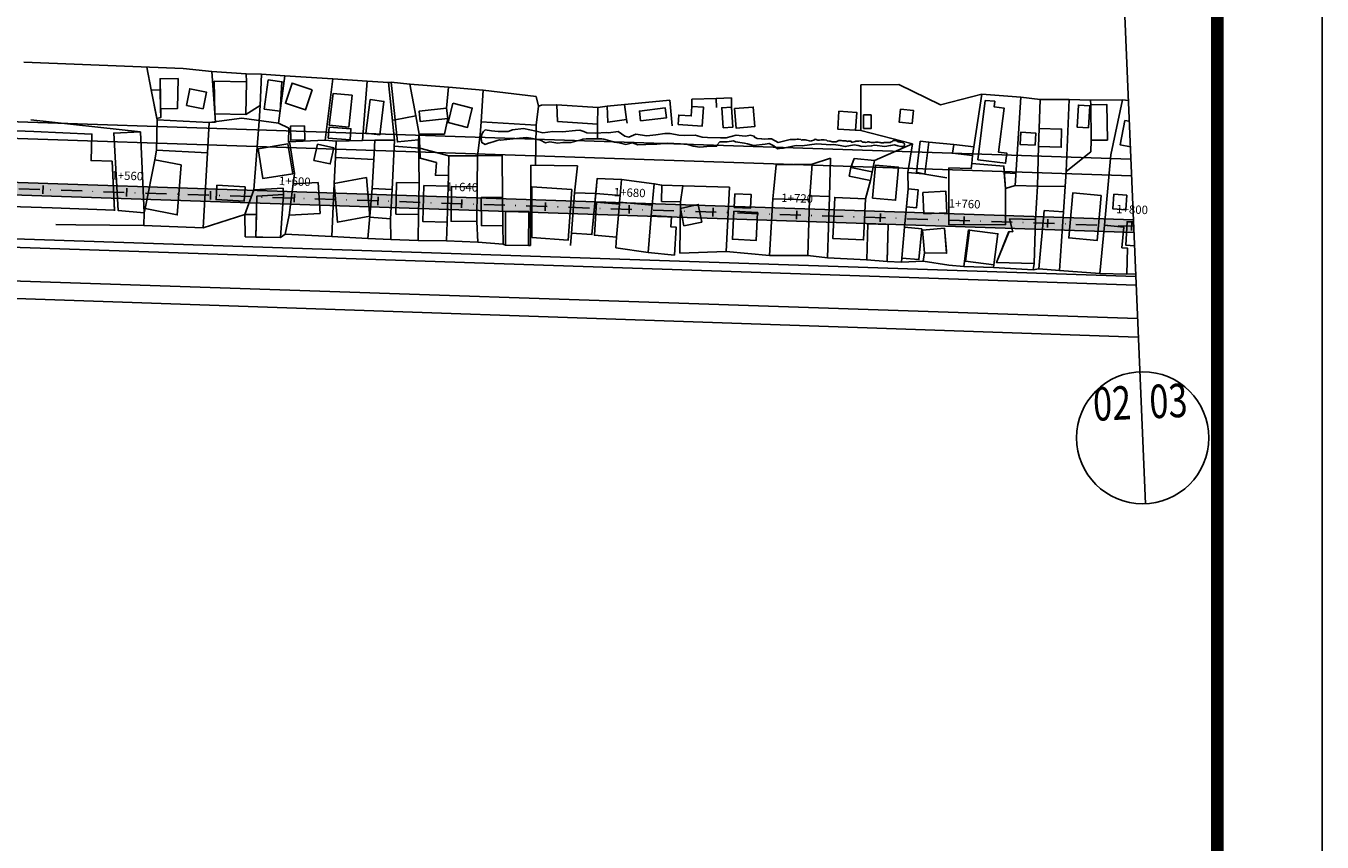
# Model space of a CAD drawing. Extents: x 306345 to 307395, y 1716611 to 1718115.
# Drawn here: x 307086 to 307395, y 1717567 to 1717762 of the extents above; entities that cross this region are included whole.
import ezdxf
from ezdxf.enums import TextEntityAlignment as Align

# ---------------------------------------------------------------- set-up
doc = ezdxf.new("R2010")
doc.units = 0
doc.header["$MEASUREMENT"] = 0
for name, pattern in [('ACAD_ISO10W100', [18.5, 12, -3, 0.5, -3]), ('CONTINUO', [0]), ('DASHDOT', [1, 0.5, -0.25, 0, -0.25]), ('TRACEJADO', [8.7, 8, -0.7])]:
    doc.linetypes.add(name, pattern=pattern)
doc.layers.get('0').update_dxf_attribs({"linetype": 'CONTINUOUS'})
for name, color, linetype in [('AMBI_CALCADA', 96, 'CONTINUOUS'), ('AMBI_CANAL', 130, 'CONTINUOUS'), ('AMBI_CASA', 3, 'CONTINUOUS'), ('AMBI_CERCA', 5, 'ZIGZAG'), ('AMBI_EIXOPROJ', 1, 'ACAD_ISO10W100'), ('AMBI_ESTAC_VOL', 7, 'CONTINUOUS'), ('AMBI_FORMATO', 7, 'CONTINUOUS'), ('AMBI_MEIO-FIO', 7, 'TRACEJADO'), ('AMBI_MFIO', 5, 'CONTINUOUS'), ('AMBI_RN', 7, 'CONTINUO'), ('AMBI_TAPUME', 5, 'TRACKS')]:
    doc.layers.add(name, color=color, linetype=linetype)
doc.styles.add('4MM', font='simplex.shx', dxfattribs={"height": 2})
doc.styles.add('SIMPLEX', font='simplex', dxfattribs={"height": 0.2})
doc.linetypes.add('TRACKS', pattern='A,0.15,[130,ltypeshp.shx,S=0.25,R=0,X=0,Y=0],0.15', length=0.3)
doc.linetypes.add('ZIGZAG', pattern='A,0.0001,-0.2,[131,ltypeshp.shx,S=0.2,R=0,X=-0.2,Y=0],-0.4,[131,ltypeshp.shx,S=0.2,R=180,X=0.2,Y=0],-0.2', length=0.8001)

# ---------------------------------------------------------------- blocks, each defined once
blk = doc.blocks.new('LBL_TIC')
blk.add_line((0, -0.04165), (0, 0.04165))
blk = doc.blocks.new('STA_TIC')
blk.add_line((0, -0.04165), (0, 0.04165))

msp = doc.modelspace()

# ---------------------------------------------------------------- hatches: boundary and pattern name
at = {"layer": 'AMBI_RN'}
msp.add_hatch(color=70, dxfattribs=at).paths.add_polyline_path([(306654.463, 1717742.62), (306656.419, 1717740.477), (306659.464, 1717735.896), (306661.264, 1717731.674), (306661.794, 1717729.867), (306662.407, 1717726.727), (306662.656, 1717723.17), (306662.266, 1717718.423), (306661.508, 1717715.173), (306662.155, 1717712.306), (306664.555, 1717711.321), (306664.94, 1717711.368), (306670.177, 1717712.384), (306675.427, 1717713.376), (306686.298, 1717715.432), (306690.959, 1717715.673), (306699.252, 1717716.101), (306712.205, 1717716.77), (306723.484, 1717718.903), (306743.411, 1717722.671), (306759.535, 1717725.72), (306767.467, 1717727.22), (306786.584, 1717729.934), (306800.018, 1717730.784), (306817.942, 1717730.623), (306830.696, 1717730.195), (306839.922, 1717729.885), (306855.294, 1717729.369), (306871.538, 1717728.823), (306887.963, 1717728.272), (306905.603, 1717727.679), (306951.532, 1717726.137), (307003.636, 1717724.387), (307092.565, 1717721.401), (307195.852, 1717717.932), (307296.158, 1717714.564), (307350.581, 1717712.736), (307350.682, 1717715.735), (307306.967, 1717717.203), (307257.795, 1717718.854), (307200.226, 1717720.787), (307156.083, 1717722.269), (307083.904, 1717724.693), (307020.369, 1717726.827), (306984.732, 1717728.024), (306935.71, 1717729.67), (306886.462, 1717731.324), (306873.92, 1717731.745), (306870.148, 1717731.872), (306864.404, 1717732.174), (306860.906, 1717732.467), (306853.021, 1717733.43), (306837.994, 1717736.175), (306825.536, 1717738.557), (306814.319, 1717740.702), (306799.109, 1717743.611), (306781.708, 1717746.939), (306768.985, 1717748.949), (306766.348, 1717749.262), (306748.795, 1717750.455), (306733.584, 1717750.966), (306716.943, 1717751.525), (306703.163, 1717751.987), (306693.762, 1717752.272), (306681.208, 1717752.079), (306671.113, 1717751.35), (306660.456, 1717750.018), (306655.279, 1717749.16), (306652.435, 1717748.63), (306651.096, 1717747.686), (306650.873, 1717746.196), (306651.619, 1717745.064), (306653.292, 1717743.709)])

# ---------------------------------------------------------------- linework, layer by layer
at = {"layer": 'AMBI_CALCADA', "flags": 128}
for points in [[(307349.841, 1717730.271), (306870.635, 1717746.363)], [(307349.841, 1717730.271), (306870.635, 1717746.363)], [(307351.11, 1717700.211), (307042.178, 1717710.586)], [(307351.448, 1717692.196), (307041.91, 1717702.59)]]:
    msp.add_lwpolyline(points, dxfattribs=at)
msp.add_lwpolyline([(307030.841, 1717598.75), (307037.501, 1717698.58), (307351.506, 1717687.769, -0.0027002), (307351.636, 1717687.764, -0.0027002)], format="xyb", dxfattribs=at)
at = {"layer": 'AMBI_CANAL', "linetype": 'CONTINUOUS', "flags": 128}
for points in [[(307264.079, 1717735.101), (307262.329, 1717735.024), (307261.658, 1717735.158), (307260.616, 1717735.203), (307259.958, 1717735.488), (307259.891, 1717735.767), (307258.959, 1717735.991), (307257.879, 1717735.781), (307257.034, 1717735.824), (307255.575, 1717735.965), (307253.206, 1717735.396), (307251.885, 1717735.374), (307248.734, 1717735.404), (307247.483, 1717735.497), (307245.842, 1717735.988), (307243.372, 1717735.891), (307241.924, 1717735.986), (307239.865, 1717736.376), (307238.544, 1717736.354), (307236.409, 1717736.038), (307234.299, 1717735.826), (307231.637, 1717736.269), (307230.014, 1717735.541), (307229.031, 1717735.747), (307227.441, 1717736.841), (307225.098, 1717736.573), (307224.543, 1717736.637), (307222.12, 1717736.497), (307219.942, 1717736.564), (307219.226, 1717736.884), (307218.314, 1717737.206), (307217.215, 1717737.096), (307214.188, 1717736.811), (307211.871, 1717736.845), (307209.481, 1717736.566), (307207.874, 1717736.917), (307204.867, 1717737.572), (307202.245, 1717737.238), (307201.18, 1717736.838), (307200.438, 1717736.856), (307198.805, 1717736.907), (307197.196, 1717737.061), (307195.714, 1717737.295), (307195.328, 1717736.858), (307194.894, 1717736.213), (307194.768, 1717735.1), (307194.876, 1717734.241), (307195.718, 1717733.804), (307196.264, 1717733.984), (307197.032, 1717734.267), (307197.589, 1717734.401), (307198.589, 1717734.739), (307199.135, 1717734.92), (307199.365, 1717734.778), (307203.854, 1717735.316), (307205.547, 1717735.427), (307206.623, 1717735.243), (307208.93, 1717734.801), (307210.071, 1717734.14), (307211.093, 1717734.386), (307213.026, 1717734.112), (307214.232, 1717734.205), (307216.144, 1717734.222), (307218.63, 1717734.918), (307219.001, 1717735.007), (307219.831, 1717735.153), (307220.63, 1717735.099), (307223.573, 1717735.118), (307223.989, 1717735.021), (307226.567, 1717734.312), (307227.643, 1717734.128), (307229.25, 1717733.776), (307230.876, 1717734.167), (307232.17, 1717733.691), (307234.007, 1717733.782), (307236.638, 1717733.873), (307239.2, 1717734.046), (307243.857, 1717733.886), (307245.359, 1717733.361), (307246.911, 1717733.142), (307249.451, 1717733.408), (307250.98, 1717733.382), (307250.971, 1717733.626), (307251.673, 1717734.385), (307253.445, 1717734.368), (307255.001, 1717734.643), (307255.45, 1717734.407), (307257.617, 1717734.084), (307258.346, 1717733.915), (307259.768, 1717733.519), (307262.493, 1717733.829), (307263.48, 1717734.017), (307264.599, 1717733.45), (307265.45, 1717732.769), (307266.431, 1717732.903), (307266.871, 1717732.911), (307268.055, 1717733.097), (307269.924, 1717733.497), (307271.36, 1717733.448), (307274.887, 1717733.902), (307278.206, 1717733.663), (307278.925, 1717733.737), (307280.395, 1717733.549), (307281.644, 1717733.259), (307283.757, 1717733.668), (307284.718, 1717733.554), (307285.596, 1717733.322), (307287.926, 1717733.439), (307288.622, 1717733.607), (307291.1, 1717733.316), (307292.48, 1717733.5), (307293.374, 1717733.666), (307294.218, 1717733.426), (307294.888, 1717733.292), (307295.259, 1717733.273), (307295.614, 1717733.317), (307295.692, 1717733.408)], [(307295.686, 1717733.414), (307295.8, 1717733.64), (307295.822, 1717733.809), (307295.816, 1717733.834), (307295.787, 1717733.873), (307295.737, 1717733.973), (307295.672, 1717734.076), (307295.504, 1717734.227), (307295.402, 1717734.269), (307295.296, 1717734.27), (307295.185, 1717734.322), (307295.051, 1717734.356), (307294.874, 1717734.327), (307294.745, 1717734.315), (307294.711, 1717734.32), (307294.596, 1717734.385), (307294.321, 1717734.405), (307294.248, 1717734.407), (307294.032, 1717734.54), (307293.959, 1717734.595), (307293.859, 1717734.71), (307293.625, 1717734.68), (307293.574, 1717734.701), (307293.314, 1717734.685), (307293.248, 1717734.689), (307293.045, 1717734.653), (307292.97, 1717734.635), (307292.904, 1717734.553), (307292.921, 1717734.511), (307292.606, 1717734.37), (307292.349, 1717734.261), (307292.2, 1717734.227), (307292.125, 1717734.209), (307291.967, 1717734.21), (307291.779, 1717734.251), (307291.621, 1717734.279), (307291.176, 1717734.264), (307290.941, 1717734.228), (307290.778, 1717734.195), (307290.476, 1717734.162), (307290.153, 1717734.165), (307290.067, 1717734.223), (307289.863, 1717734.247), (307289.472, 1717734.338), (307289.193, 1717734.35), (307288.895, 1717734.298), (307288.587, 1717734.237), (307288.188, 1717734.208), (307287.871, 1717734.211), (307287.477, 1717734.314), (307287.316, 1717734.408), (307286.927, 1717734.38), (307286.877, 1717734.342), (307286.537, 1717734.254), (307286.299, 1717734.316), (307285.839, 1717734.337), (307285.701, 1717734.416), (307285.514, 1717734.563), (307285.268, 1717734.642), (307284.886, 1717734.584), (307284.462, 1717734.567), (307284.16, 1717734.534), (307284.004, 1717734.471), (307283.7, 1717734.364), (307283.669, 1717734.364), (307283.388, 1717734.323), (307283.118, 1717734.351), (307283.055, 1717734.533), (307282.679, 1717734.588), (307282.598, 1717734.595), (307282.393, 1717734.599), (307282.147, 1717734.5), (307282.044, 1717734.541), (307281.814, 1717734.651), (307281.766, 1717734.659), (307281.74, 1717734.66), (307281.568, 1717734.639), (307281.417, 1717734.635), (307281.036, 1717734.63), (307280.739, 1717734.684), (307280.415, 1717734.718), (307280.105, 1717734.69), (307279.942, 1717734.657), (307279.766, 1717734.595), (307279.5, 1717734.367), (307279.37, 1717734.415), (307278.919, 1717734.425), (307278.487, 1717734.414), (307278.249, 1717734.502), (307278.046, 1717734.526), (307277.854, 1717734.586), (307277.413, 1717734.638), (307277.301, 1717734.664), (307277.158, 1717734.821), (307276.599, 1717734.871), (307276.409, 1717734.865), (307275.916, 1717734.893), (307275.894, 1717734.875), (307275.491, 1717734.798), (307275.104, 1717734.791), (307274.48, 1717735.03), (307274.125, 1717734.806), (307273.564, 1717734.646), (307273.227, 1717734.598), (307273.118, 1717734.638), (307272.448, 1717734.794), (307272.161, 1717734.863), (307272.081, 1717734.897), (307271.48, 1717734.852), (307271.236, 1717734.826), (307271.025, 1717734.96), (307270.501, 1717735.032), (307270.167, 1717735.024), (307269.802, 1717734.984), (307269.46, 1717734.954), (307269.026, 1717734.923), (307268.718, 1717734.941), (307268.512, 1717734.977), (307268.18, 1717734.904), (307265.659, 1717734.25), (307264.079, 1717735.101), (307263.245, 1717735.097)], [(307295.69, 1717733.407), (307295.686, 1717733.414), (307295.692, 1717733.408)]]:
    msp.add_lwpolyline(points, dxfattribs=at)
at = {"layer": 'AMBI_CASA', "color": 1, "linetype": 'CONTINUOUS'}
for p, q in [((307122.418, 1717749.532), (307118.071, 1717749.452)), ((307118.071, 1717749.452), (307118.241, 1717740.197)), ((307122.418, 1717749.532), (307122.266, 1717742.383)), ((307138.696, 1717748.722), (307131.033, 1717748.87)), ((307131.033, 1717748.87), (307131.136, 1717741.092)), ((307138.696, 1717748.722), (307138.545, 1717740.949)), ((307138.674, 1717750.646), (307138.696, 1717748.722)), ((307141.971, 1717743.06), (307142.263, 1717750.552)), ((307142.947, 1717742.209), (307143.893, 1717749.182)), ((307143.893, 1717749.182), (307147.69, 1717748.667)), ((307146.744, 1717741.693), (307147.163, 1717748.739)), ((307148.021, 1717743.598), (307149.607, 1717748.412)), ((307154.422, 1717746.826), (307149.607, 1717748.412)), ((307173.214, 1717748.646), (307174.165, 1717739.68)), ((307179.132, 1717740.587), (307177.743, 1717748.187)), ((307117.371, 1717739.687), (307115.927, 1717746.78)), ((307115.927, 1717746.78), (307118.121, 1717746.733)), ((307124.365, 1717743.113), (307125.184, 1717747.085)), ((307125.184, 1717747.085), (307129.156, 1717746.265)), ((307129.156, 1717746.265), (307128.337, 1717742.294)), ((307154.422, 1717746.826), (307152.836, 1717742.011)), ((307158.464, 1717738.382), (307159.441, 1717745.964)), ((307163.907, 1717745.514), (307159.441, 1717745.964)), ((307163.141, 1717737.91), (307163.907, 1717745.514)), ((307194.723, 1717739.201), (307195.195, 1717746.737)), ((307195.195, 1717746.737), (307207.847, 1717745.194)), ((307207.847, 1717745.194), (307208.399, 1717742.927)), ((307122.266, 1717742.383), (307118.202, 1717742.308)), ((307124.365, 1717743.113), (307128.337, 1717742.294)), ((307138.545, 1717740.949), (307141.971, 1717743.06)), ((307142.947, 1717742.209), (307146.744, 1717741.693)), ((307152.836, 1717742.011), (307148.021, 1717743.598)), ((307167.232, 1717736.472), (307168.237, 1717744.48)), ((307171.525, 1717744.068), (307168.237, 1717744.48)), ((307170.52, 1717736.059), (307171.525, 1717744.068)), ((307179.915, 1717741.696), (307186.492, 1717742.402)), ((307180.18, 1717739.23), (307179.915, 1717741.696)), ((307186.492, 1717742.402), (307186.757, 1717739.937)), ((307186.86, 1717738.983), (307187.989, 1717743.602)), ((307192.608, 1717742.472), (307187.989, 1717743.602)), ((307192.608, 1717742.472), (307191.479, 1717737.853)), ((307208.399, 1717742.927), (307207.831, 1717738.382)), ((307212.774, 1717743.259), (307222.614, 1717742.622)), ((307212.774, 1717743.259), (307212.96, 1717739.279)), ((307222.536, 1717738.659), (307222.614, 1717742.622)), ((307224.852, 1717742.917), (307224.958, 1717739.098)), ((307228.963, 1717743.315), (307229.458, 1717739.717)), ((307238.662, 1717742.497), (307232.494, 1717741.761)), ((307232.777, 1717739.392), (307232.494, 1717741.761)), ((307238.662, 1717742.497), (307238.945, 1717740.128)), ((307245.059, 1717742.843), (307244.889, 1717740.579)), ((307245.059, 1717742.843), (307247.829, 1717742.652)), ((307247.489, 1717738.106), (307247.829, 1717742.652)), ((307254.501, 1717742.699), (307252.172, 1717742.535)), ((307252.51, 1717737.749), (307252.172, 1717742.535)), ((307254.839, 1717737.914), (307254.501, 1717742.699)), ((307259.672, 1717742.713), (307255.184, 1717742.332)), ((307255.184, 1717742.332), (307255.577, 1717737.704)), ((307260.065, 1717738.085), (307259.672, 1717742.713)), ((307280.129, 1717741.703), (307279.865, 1717737.446)), ((307284.386, 1717741.438), (307280.129, 1717741.703)), ((307294.865, 1717742.238), (307294.488, 1717739.123)), ((307297.98, 1717741.861), (307294.865, 1717742.238)), ((307297.98, 1717741.861), (307297.603, 1717738.747)), ((307313.311, 1717730.107), (307315.06, 1717744.233)), ((307317.339, 1717744.085), (307315.06, 1717744.233)), ((307317.339, 1717744.085), (307317.177, 1717742.776)), ((307319.572, 1717742.479), (307317.177, 1717742.776)), ((307318.264, 1717731.917), (307319.572, 1717742.479)), ((307336.989, 1717737.929), (307337.318, 1717743.163)), ((307340.023, 1717742.993), (307337.318, 1717743.163)), ((307339.694, 1717737.759), (307340.023, 1717742.993)), ((307344.126, 1717743.297), (307340.24, 1717743.245)), ((307340.356, 1717734.776), (307340.24, 1717743.245)), ((307344.126, 1717743.297), (307344.241, 1717734.829)), ((307117.268, 1717732.429), (307117.371, 1717739.687)), ((307118.241, 1717740.197), (307117.306, 1717740.007)), ((307117.371, 1717739.687), (307129.782, 1717739.025)), ((307129.782, 1717739.025), (307129.37, 1717731.743)), ((307131.136, 1717741.092), (307138.545, 1717740.949)), ((307174.165, 1717739.68), (307179.132, 1717740.587)), ((307174.165, 1717739.68), (307174.727, 1717734.382)), ((307179.935, 1717736.197), (307179.132, 1717740.587)), ((307180.18, 1717739.23), (307186.757, 1717739.937)), ((307191.479, 1717737.853), (307186.86, 1717738.983)), ((307207.831, 1717738.382), (307194.723, 1717739.201)), ((307212.96, 1717739.279), (307222.536, 1717738.659)), ((307224.958, 1717739.098), (307229.458, 1717739.717)), ((307238.945, 1717740.128), (307232.777, 1717739.392)), ((307241.738, 1717738.536), (307241.907, 1717740.802)), ((307241.738, 1717738.536), (307247.489, 1717738.106)), ((307241.907, 1717740.802), (307244.889, 1717740.579)), ((307284.386, 1717741.438), (307284.121, 1717737.182)), ((307287.844, 1717740.822), (307286.032, 1717740.818)), ((307286.032, 1717740.818), (307286.039, 1717737.59)), ((307287.85, 1717737.593), (307287.844, 1717740.822)), ((307297.603, 1717738.747), (307294.488, 1717739.123)), ((307348.364, 1717739.532), (307347.31, 1717733.674)), ((307349.458, 1717739.335), (307348.364, 1717739.532)), ((307087.907, 1717736.832), (307101.818, 1717736.248)), ((307101.818, 1717736.248), (307101.608, 1717729.933)), ((307107.004, 1717736.479), (307113.383, 1717736.79)), ((307107.004, 1717736.479), (307108.107, 1717717.984)), ((307113.383, 1717736.79), (307114.324, 1717717.474)), ((307152.576, 1717738.204), (307149.219, 1717738.145)), ((307149.219, 1717738.145), (307149.279, 1717734.789)), ((307152.576, 1717738.204), (307152.635, 1717734.848)), ((307158.429, 1717737.892), (307158.237, 1717735.248)), ((307163.628, 1717737.514), (307158.429, 1717737.892)), ((307163.141, 1717737.91), (307158.464, 1717738.382)), ((307163.628, 1717737.514), (307163.436, 1717734.87)), ((307167.232, 1717736.472), (307170.52, 1717736.059)), ((307179.935, 1717736.197), (307179.802, 1717734.92)), ((307252.51, 1717737.749), (307254.839, 1717737.914)), ((307260.065, 1717738.085), (307255.577, 1717737.704)), ((307284.121, 1717737.182), (307279.865, 1717737.446)), ((307285.383, 1717737.103), (307285.345, 1717737.106)), ((307287.85, 1717737.593), (307286.039, 1717737.59)), ((307323.385, 1717733.786), (307323.525, 1717736.686)), ((307327.12, 1717736.512), (307323.525, 1717736.686)), ((307327.12, 1717736.512), (307326.98, 1717733.612)), ((307327.902, 1717737.574), (307327.793, 1717733.253)), ((307333.304, 1717737.438), (307327.902, 1717737.574)), ((307333.304, 1717737.438), (307333.194, 1717733.116)), ((307336.989, 1717737.929), (307339.694, 1717737.759)), ((307117.268, 1717732.429), (307129.37, 1717731.743)), ((307148.608, 1717733.9), (307141.489, 1717732.759)), ((307141.489, 1717732.759), (307142.629, 1717725.639)), ((307148.608, 1717733.9), (307149.749, 1717726.78)), ((307152.635, 1717734.848), (307149.279, 1717734.789)), ((307154.821, 1717729.965), (307155.671, 1717733.851)), ((307159.556, 1717733.001), (307155.671, 1717733.851)), ((307163.436, 1717734.87), (307158.237, 1717735.248)), ((307159.556, 1717733.001), (307158.706, 1717729.115)), ((307159.938, 1717730.644), (307160.118, 1717734.552)), ((307166.383, 1717734.717), (307160.118, 1717734.552)), ((307166.383, 1717734.717), (307169.374, 1717734.825)), ((307169.374, 1717734.825), (307169.125, 1717730.222)), ((307179.802, 1717734.92), (307174.727, 1717734.382)), ((307187.023, 1717731.034), (307180.102, 1717732.859)), ((307180.102, 1717732.859), (307180.136, 1717730.467)), ((307298.636, 1717727.184), (307299.512, 1717734.552)), ((307301.58, 1717734.306), (307299.512, 1717734.552)), ((307300.672, 1717726.669), (307301.58, 1717734.306)), ((307307.281, 1717731.68), (307307.531, 1717733.763)), ((307312.309, 1717733.19), (307307.531, 1717733.763)), ((307312.059, 1717731.107), (307312.309, 1717733.19)), ((307326.98, 1717733.612), (307323.385, 1717733.786)), ((307333.194, 1717733.116), (307327.793, 1717733.253)), ((307340.356, 1717734.776), (307344.241, 1717734.829)), ((307349.716, 1717733.241), (307347.31, 1717733.674)), ((307106.636, 1717729.766), (307101.608, 1717729.933)), ((307106.636, 1717729.766), (307107.212, 1717717.94)), ((307114.521, 1717718.475), (307116.818, 1717730.142)), ((307123.095, 1717728.906), (307116.818, 1717730.142)), ((307158.706, 1717729.115), (307154.821, 1717729.965)), ((307169.125, 1717730.222), (307159.938, 1717730.644)), ((307184.035, 1717729.438), (307180.136, 1717730.467)), ((307183.796, 1717726.43), (307184.035, 1717729.438)), ((307187.023, 1717731.034), (307186.898, 1717726.347)), ((307283.781, 1717730.458), (307282.954, 1717728.261)), ((307288.664, 1717729.942), (307283.781, 1717730.458)), ((307288.664, 1717729.942), (307287.702, 1717725.183)), ((307312.059, 1717731.107), (307307.281, 1717731.68)), ((307311.712, 1717728.069), (307311.836, 1717729.246)), ((307319.505, 1717728.594), (307311.836, 1717729.246)), ((307319.941, 1717729.286), (307313.311, 1717730.107)), ((307320.236, 1717731.673), (307318.264, 1717731.917)), ((307319.941, 1717729.286), (307320.236, 1717731.673)), ((307123.095, 1717728.906), (307122.19, 1717716.966)), ((307149.749, 1717726.78), (307142.629, 1717725.639)), ((307183.796, 1717726.43), (307186.898, 1717726.347)), ((307282.954, 1717728.261), (307282.543, 1717726.226)), ((307287.702, 1717725.183), (307282.543, 1717726.226)), ((307282.954, 1717728.261), (307288.113, 1717727.218)), ((307288.897, 1717728.846), (307288.177, 1717720.941)), ((307288.897, 1717728.846), (307294.376, 1717728.347)), ((307294.376, 1717728.347), (307293.657, 1717720.442)), ((307298.636, 1717727.184), (307300.672, 1717726.669)), ((307306.359, 1717714.648), (307306.389, 1717728.185)), ((307311.712, 1717728.069), (307306.389, 1717728.185)), ((307319.505, 1717728.594), (307319.895, 1717723.234)), ((307148.873, 1717716.872), (307149.816, 1717724.364)), ((307155.842, 1717724.722), (307149.816, 1717724.364)), ((307155.842, 1717724.722), (307156.282, 1717717.312)), ((307167.384, 1717725.913), (307159.655, 1717724.487)), ((307159.655, 1717724.487), (307160.438, 1717715.206)), ((307167.384, 1717725.913), (307168.149, 1717716.415)), ((307168.749, 1717723.278), (307168.168, 1717716.632)), ((307168.749, 1717723.278), (307173.464, 1717723.039)), ((307173.464, 1717723.039), (307173.107, 1717715.981)), ((307174.525, 1717724.692), (307174.383, 1717717.172)), ((307174.525, 1717724.692), (307179.946, 1717724.59)), ((307179.946, 1717724.59), (307179.804, 1717717.069)), ((307181.058, 1717723.956), (307180.818, 1717715.351)), ((307186.829, 1717723.795), (307181.058, 1717723.956)), ((307186.829, 1717723.795), (307186.589, 1717715.19)), ((307187.546, 1717715.453), (307187.633, 1717723.711)), ((307187.633, 1717723.711), (307193.774, 1717723.646)), ((307193.774, 1717723.646), (307193.687, 1717715.388)), ((307206.831, 1717711.577), (307206.842, 1717723.68)), ((307206.842, 1717723.68), (307216.387, 1717722.993)), ((307216.387, 1717722.993), (307215.52, 1717710.951)), ((307222.421, 1717725.616), (307221.156, 1717712.274)), ((307222.421, 1717725.616), (307228.248, 1717725.44)), ((307228.248, 1717725.44), (307227.922, 1717721.582)), ((307236.044, 1717724.391), (307228.248, 1717725.44)), ((307235.518, 1717719.311), (307236.044, 1717724.391)), ((307237.88, 1717724.024), (307237.785, 1717720.19)), ((307242.895, 1717723.899), (307237.88, 1717724.024)), ((307242.895, 1717723.899), (307242.351, 1717720.076)), ((307299.062, 1717722.931), (307296.689, 1717723.153)), ((307298.661, 1717718.657), (307299.062, 1717722.931)), ((307319.876, 1717714.619), (307319.895, 1717723.234)), ((307141.191, 1717721.458), (307140.968, 1717711.671)), ((307141.191, 1717721.458), (307147.554, 1717721.84)), ((307147.554, 1717721.84), (307146.843, 1717711.537)), ((307194.763, 1717721.151), (307199.836, 1717721.213)), ((307194.763, 1717721.151), (307194.846, 1717714.38)), ((307199.919, 1717714.442), (307199.836, 1717721.213)), ((307216.288, 1717712.624), (307216.979, 1717722.223)), ((307216.979, 1717722.223), (307222.085, 1717722.075)), ((307222.259, 1717719.976), (307221.754, 1717712.081)), ((307222.085, 1717722.075), (307227.922, 1717721.582)), ((307222.259, 1717719.976), (307227.747, 1717719.512)), ((307227.785, 1717719.965), (307227.922, 1717721.582)), ((307235.518, 1717719.311), (307227.785, 1717719.965)), ((307242.351, 1717720.076), (307237.785, 1717720.19)), ((307255.147, 1717718.731), (307255.309, 1717722.022)), ((307259.169, 1717721.832), (307255.309, 1717722.022)), ((307259.169, 1717721.832), (307258.999, 1717718.533)), ((307263.54, 1717707.279), (307264.358, 1717720.816)), ((307264.358, 1717720.816), (307273.121, 1717720.522)), ((307273.121, 1717720.522), (307272.676, 1717707.231)), ((307273.154, 1717721.507), (307273.121, 1717720.522)), ((307273.154, 1717721.507), (307277.859, 1717721.368)), ((307277.859, 1717721.368), (307277.414, 1717706.695)), ((307279.142, 1717721.126), (307278.675, 1717711.333)), ((307286.482, 1717720.776), (307279.142, 1717721.126)), ((307286.482, 1717720.776), (307286.015, 1717710.983)), ((307288.177, 1717720.941), (307293.657, 1717720.442)), ((307305.649, 1717722.662), (307300.203, 1717722.332)), ((307300.203, 1717722.332), (307300.419, 1717717.229)), ((307305.653, 1717722.563), (307305.87, 1717717.459)), ((307335.992, 1717722.25), (307334.989, 1717711.449)), ((307342.777, 1717721.62), (307335.992, 1717722.25)), ((307342.777, 1717721.62), (307341.774, 1717710.819)), ((307345.802, 1717721.894), (307345.538, 1717718.378)), ((307348.905, 1717721.661), (307345.802, 1717721.894)), ((307348.642, 1717718.145), (307348.905, 1717721.661)), ((307107.204, 1717718.117), (307092.284, 1717718.613)), ((307108.107, 1717717.984), (307114.324, 1717717.474)), ((307122.19, 1717716.966), (307114.521, 1717718.475)), ((307138.34, 1717717.057), (307141.091, 1717717.086)), ((307138.34, 1717717.057), (307141.091, 1717717.086)), ((307138.34, 1717717.057), (307138.396, 1717711.729)), ((307138.396, 1717711.729), (307138.34, 1717717.057)), ((307141.093, 1717717.146), (307140.968, 1717711.671)), ((307156.282, 1717717.312), (307148.873, 1717716.872)), ((307159.352, 1717717.495), (307159.333, 1717717.494)), ((307174.383, 1717717.172), (307179.804, 1717717.069)), ((307200.519, 1717709.67), (307200.527, 1717717.757)), ((307206.077, 1717717.752), (307200.527, 1717717.757)), ((307206.07, 1717709.665), (307206.077, 1717717.752)), ((307227.747, 1717719.512), (307227.08, 1717711.63)), ((307235.326, 1717716.852), (307234.634, 1717708.02)), ((307240.198, 1717716.47), (307235.326, 1717716.852)), ((307246.552, 1717719.458), (307242.325, 1717718.488)), ((307242.325, 1717718.488), (307243.121, 1717714.378)), ((307246.552, 1717719.458), (307247.377, 1717715.203)), ((307255.044, 1717717.861), (307254.698, 1717711.129)), ((307260.719, 1717717.569), (307255.044, 1717717.861)), ((307255.147, 1717718.731), (307258.999, 1717718.533)), ((307260.373, 1717710.837), (307260.719, 1717717.569)), ((307298.661, 1717718.657), (307296.288, 1717718.88)), ((307296.288, 1717718.88), (307296.288, 1717718.88)), ((307300.419, 1717717.229), (307305.87, 1717717.459)), ((307329.135, 1717717.983), (307327.826, 1717704.121)), ((307329.135, 1717717.983), (307333.726, 1717717.69)), ((307332.832, 1717703.654), (307333.726, 1717717.69)), ((307348.642, 1717718.145), (307345.538, 1717718.378)), ((307168.168, 1717716.632), (307160.438, 1717715.206)), ((307173.107, 1717715.981), (307168.149, 1717716.415)), ((307180.818, 1717715.351), (307186.589, 1717715.19)), ((307187.546, 1717715.453), (307193.687, 1717715.388)), ((307194.846, 1717714.38), (307199.919, 1717714.442)), ((307199.919, 1717714.442), (307199.924, 1717713.965)), ((307240.198, 1717716.47), (307240.013, 1717714.109)), ((307241.315, 1717714.007), (307240.013, 1717714.109)), ((307240.856, 1717707.375), (307241.315, 1717714.007)), ((307247.377, 1717715.203), (307243.121, 1717714.378)), ((307286.797, 1717706.221), (307287.023, 1717714.807)), ((307287.023, 1717714.807), (307291.858, 1717714.68)), ((307291.632, 1717706.094), (307291.858, 1717714.68)), ((307295.83, 1717713.994), (307295.142, 1717706.661)), ((307299.905, 1717713.612), (307295.83, 1717713.994)), ((307300.107, 1717713.312), (307305.339, 1717713.752)), ((307305.339, 1717713.752), (307305.796, 1717708.324)), ((307306.359, 1717714.648), (307319.876, 1717714.619)), ((307320.884, 1717716.033), (307327.092, 1717715.823)), ((307320.884, 1717716.033), (307321.626, 1717712.944)), ((307327.092, 1717715.823), (307326.737, 1717705.327)), ((307343.506, 1717714.483), (307342.437, 1717702.974)), ((307348.137, 1717714.053), (307343.506, 1717714.483)), ((307348.137, 1717714.053), (307347.679, 1717709.122)), ((307348.639, 1717709.726), (307348.919, 1717715.332)), ((307348.919, 1717715.332), (307350.474, 1717715.28)), ((307138.396, 1717711.729), (307146.843, 1717711.537)), ((307140.968, 1717711.671), (307138.396, 1717711.729)), ((307206.831, 1717711.577), (307215.52, 1717710.951)), ((307221.156, 1717712.274), (307216.288, 1717712.624)), ((307221.754, 1717712.081), (307227.08, 1717711.63)), ((307260.373, 1717710.837), (307254.698, 1717711.129)), ((307278.675, 1717711.333), (307286.015, 1717710.983)), ((307299.217, 1717706.279), (307299.905, 1717713.612)), ((307300.107, 1717713.312), (307300.564, 1717707.883)), ((307310.339, 1717705.89), (307311.301, 1717713.349)), ((307311.301, 1717713.349), (307318.076, 1717712.475)), ((307318.076, 1717712.475), (307317.114, 1717705.016)), ((307317.729, 1717705.632), (307320.738, 1717712.974)), ((307320.78, 1717712.972), (307321.626, 1717712.944)), ((307334.989, 1717711.449), (307341.774, 1717710.819)), ((307206.07, 1717709.67), (307200.519, 1717709.731)), ((307234.634, 1717708.02), (307240.856, 1717707.375)), ((307305.839, 1717707.814), (307300.564, 1717707.883)), ((307348.639, 1717709.726), (307350.716, 1717709.54)), ((307348.851, 1717702.772), (307349.031, 1717708.997)), ((307272.676, 1717707.231), (307263.54, 1717707.279)), ((307272.676, 1717707.231), (307277.426, 1717706.694)), ((307286.797, 1717706.221), (307291.624, 1717705.821)), ((307299.217, 1717706.279), (307295.142, 1717706.661)), ((307310.339, 1717705.89), (307317.114, 1717705.016)), ((307317.729, 1717705.632), (307326.737, 1717705.327)), ((307342.437, 1717702.974), (307348.851, 1717702.772))]:
    msp.add_line(p, q, dxfattribs=at)
at = {"layer": 'AMBI_CASA', "color": 1, "linetype": 'CONTINUOUS', "flags": 128}
for points in [[(307122.418, 1717749.532), (307122.266, 1717742.383), (307118.202, 1717742.308), (307118.071, 1717749.452), (307122.418, 1717749.532)], [(307138.696, 1717748.722), (307138.545, 1717740.949), (307131.136, 1717741.092), (307131.033, 1717748.87), (307138.696, 1717748.722), (307138.545, 1717740.949)], [(307142.263, 1717750.552), (307141.971, 1717743.06), (307138.545, 1717740.949), (307138.696, 1717748.722), (307138.674, 1717750.646)], [(307138.674, 1717750.646), (307142.263, 1717750.552), (307141.971, 1717743.06), (307138.545, 1717740.949), (307138.696, 1717748.722), (307138.674, 1717750.646), (307142.263, 1717750.552)], [(307154.422, 1717746.826), (307152.836, 1717742.011), (307148.021, 1717743.598), (307149.607, 1717748.412), (307154.422, 1717746.826)], [(307173.214, 1717748.646), (307177.743, 1717748.187), (307179.132, 1717740.587), (307174.165, 1717739.68), (307173.214, 1717748.646)], [(307118.202, 1717742.308), (307118.121, 1717746.733), (307115.927, 1717746.78), (307117.306, 1717740.007), (307118.241, 1717740.197), (307118.202, 1717742.308)], [(307124.365, 1717743.113), (307128.337, 1717742.294), (307129.156, 1717746.265), (307125.184, 1717747.085), (307124.365, 1717743.113)], [(307158.464, 1717738.382), (307163.141, 1717737.91), (307163.907, 1717745.514), (307159.441, 1717745.964), (307158.464, 1717738.382), (307163.141, 1717737.91)], [(307168.237, 1717744.48), (307167.232, 1717736.472), (307170.52, 1717736.059), (307171.525, 1717744.068), (307168.237, 1717744.48)], [(307186.492, 1717742.402), (307186.757, 1717739.937), (307180.18, 1717739.23), (307179.915, 1717741.696), (307186.492, 1717742.402)], [(307187.989, 1717743.602), (307192.608, 1717742.472), (307191.479, 1717737.853), (307186.86, 1717738.983), (307187.989, 1717743.602)], [(307212.96, 1717739.279), (307222.536, 1717738.659), (307222.614, 1717742.622), (307212.774, 1717743.259), (307212.96, 1717739.279)], [(307229.458, 1717739.717), (307228.963, 1717743.315), (307224.852, 1717742.917), (307224.958, 1717739.098), (307229.458, 1717739.717)], [(307232.777, 1717739.392), (307238.945, 1717740.128), (307238.662, 1717742.497), (307232.494, 1717741.761), (307232.777, 1717739.392)], [(307241.738, 1717738.536), (307247.489, 1717738.106), (307247.829, 1717742.652), (307245.059, 1717742.843), (307244.889, 1717740.579), (307241.907, 1717740.802), (307241.738, 1717738.536)], [(307252.51, 1717737.749), (307254.839, 1717737.914), (307254.501, 1717742.699), (307252.172, 1717742.535), (307252.51, 1717737.749)], [(307255.184, 1717742.332), (307255.577, 1717737.704), (307260.065, 1717738.085), (307259.672, 1717742.713), (307255.184, 1717742.332)], [(307280.129, 1717741.703), (307284.386, 1717741.438), (307284.121, 1717737.182), (307279.865, 1717737.446), (307280.129, 1717741.703)], [(307294.865, 1717742.238), (307294.488, 1717739.123), (307297.603, 1717738.747), (307297.98, 1717741.861), (307294.865, 1717742.238)], [(307315.06, 1717744.233), (307313.311, 1717730.107), (307319.941, 1717729.286), (307320.236, 1717731.673), (307318.264, 1717731.917), (307319.572, 1717742.479), (307317.177, 1717742.776), (307317.339, 1717744.085), (307315.06, 1717744.233)], [(307340.023, 1717742.993), (307339.694, 1717737.759), (307336.989, 1717737.929), (307337.318, 1717743.163), (307340.023, 1717742.993)], [(307344.241, 1717734.829), (307344.126, 1717743.297), (307340.24, 1717743.245), (307340.356, 1717734.776), (307344.241, 1717734.829)], [(307117.371, 1717739.687), (307117.268, 1717732.429), (307129.37, 1717731.743), (307129.782, 1717739.025), (307117.371, 1717739.687)], [(307174.165, 1717739.68), (307174.727, 1717734.382), (307179.802, 1717734.92), (307179.935, 1717736.197), (307179.132, 1717740.587), (307174.165, 1717739.68)], [(307287.844, 1717740.822), (307287.85, 1717737.593), (307286.039, 1717737.59), (307286.032, 1717740.818), (307287.844, 1717740.822)], [(307348.364, 1717739.532), (307347.31, 1717733.674), (307349.716, 1717733.241)], [(307349.458, 1717739.335), (307348.364, 1717739.532)], [(307067.127, 1717737.705), (307067.044, 1717719.453), (307092.284, 1717718.613)], [(307087.907, 1717736.832), (307067.127, 1717737.705)], [(307092.284, 1717718.613), (307107.204, 1717718.117), (307106.636, 1717729.766), (307101.608, 1717729.933), (307101.818, 1717736.248), (307087.907, 1717736.832)], [(307113.383, 1717736.79), (307114.324, 1717717.474), (307108.107, 1717717.984), (307107.004, 1717736.479), (307113.383, 1717736.79)], [(307152.576, 1717738.204), (307152.635, 1717734.848), (307149.279, 1717734.789), (307149.219, 1717738.145), (307152.576, 1717738.204)], [(307158.237, 1717735.248), (307163.436, 1717734.87), (307163.628, 1717737.514), (307158.429, 1717737.892), (307158.237, 1717735.248)], [(307326.98, 1717733.612), (307327.12, 1717736.512), (307323.525, 1717736.686), (307323.385, 1717733.786), (307326.98, 1717733.612)], [(307327.793, 1717733.253), (307333.194, 1717733.116), (307333.304, 1717737.438), (307327.902, 1717737.574), (307327.793, 1717733.253)], [(307141.489, 1717732.759), (307142.629, 1717725.639), (307149.749, 1717726.78), (307148.608, 1717733.9), (307141.489, 1717732.759)], [(307155.671, 1717733.851), (307159.556, 1717733.001), (307158.706, 1717729.115), (307154.821, 1717729.965), (307155.671, 1717733.851)], [(307169.374, 1717734.825), (307169.125, 1717730.222), (307159.938, 1717730.644), (307160.118, 1717734.552), (307169.374, 1717734.825)], [(307187.023, 1717731.034), (307186.898, 1717726.347), (307183.796, 1717726.43), (307184.035, 1717729.438), (307180.136, 1717730.467), (307180.102, 1717732.859), (307187.023, 1717731.034)], [(307299.512, 1717734.552), (307301.58, 1717734.306), (307300.672, 1717726.669), (307298.636, 1717727.184), (307299.512, 1717734.552)], [(307123.095, 1717728.906), (307122.19, 1717716.966), (307114.521, 1717718.475), (307116.818, 1717730.142), (307123.095, 1717728.906)], [(307311.836, 1717729.246), (307319.505, 1717728.594), (307319.621, 1717727.003), (307319.895, 1717723.234), (307319.876, 1717714.619), (307306.359, 1717714.648), (307306.389, 1717728.185), (307311.712, 1717728.069), (307311.836, 1717729.246)], [(307282.543, 1717726.226), (307287.702, 1717725.183), (307288.113, 1717727.218), (307282.954, 1717728.261), (307282.543, 1717726.226)], [(307288.177, 1717720.941), (307293.657, 1717720.442), (307294.376, 1717728.347), (307288.897, 1717728.846), (307288.177, 1717720.941)], [(307131.632, 1717724.033), (307138.371, 1717723.651), (307138.178, 1717720.239), (307131.439, 1717720.621), (307131.632, 1717724.033)], [(307155.842, 1717724.722), (307156.282, 1717717.312), (307148.873, 1717716.872), (307149.816, 1717724.364), (307155.842, 1717724.722)], [(307167.384, 1717725.913), (307168.168, 1717716.632), (307160.438, 1717715.206), (307159.655, 1717724.487), (307167.384, 1717725.913)], [(307173.107, 1717715.981), (307173.464, 1717723.039), (307168.749, 1717723.278), (307168.168, 1717716.632), (307168.149, 1717716.415), (307173.107, 1717715.981)], [(307174.525, 1717724.692), (307174.383, 1717717.172), (307179.804, 1717717.069), (307179.946, 1717724.59), (307174.525, 1717724.692)], [(307186.829, 1717723.795), (307186.589, 1717715.19), (307180.818, 1717715.351), (307181.058, 1717723.956), (307186.829, 1717723.795)], [(307193.774, 1717723.646), (307193.687, 1717715.388), (307187.546, 1717715.453), (307187.633, 1717723.711), (307193.774, 1717723.646)], [(307216.387, 1717722.993), (307215.52, 1717710.951), (307206.831, 1717711.577), (307206.842, 1717723.68), (307216.387, 1717722.993)], [(307222.085, 1717722.075), (307227.922, 1717721.582), (307228.248, 1717725.44), (307222.421, 1717725.616), (307222.085, 1717722.075)], [(307227.785, 1717719.965), (307235.518, 1717719.311), (307236.044, 1717724.391), (307228.248, 1717725.44), (307227.922, 1717721.582), (307227.785, 1717719.965)], [(307237.88, 1717724.024), (307237.785, 1717720.19), (307242.351, 1717720.076), (307242.895, 1717723.899), (307237.88, 1717724.024)], [(307296.288, 1717718.88), (307298.661, 1717718.657), (307299.062, 1717722.931), (307296.689, 1717723.153), (307296.288, 1717718.88)], [(307147.554, 1717721.84), (307146.843, 1717711.537), (307140.968, 1717711.671), (307141.191, 1717721.458), (307147.554, 1717721.84)], [(307199.836, 1717721.213), (307199.919, 1717714.442), (307194.846, 1717714.38), (307194.763, 1717721.151), (307199.836, 1717721.213)], [(307216.979, 1717722.223), (307222.085, 1717722.075), (307221.156, 1717712.274), (307216.288, 1717712.624), (307216.979, 1717722.223)], [(307227.747, 1717719.512), (307227.08, 1717711.63), (307221.754, 1717712.081), (307222.259, 1717719.976), (307227.747, 1717719.512), (307227.08, 1717711.63)], [(307255.309, 1717722.022), (307259.169, 1717721.832), (307258.999, 1717718.533), (307255.147, 1717718.731), (307255.309, 1717722.022)], [(307273.121, 1717720.522), (307264.358, 1717720.816), (307263.54, 1717707.279), (307272.676, 1717707.231), (307273.121, 1717720.522)], [(307277.859, 1717721.368), (307277.414, 1717706.695), (307272.676, 1717707.231), (307273.121, 1717720.522), (307273.154, 1717721.507), (307277.859, 1717721.368)], [(307286.482, 1717720.776), (307286.015, 1717710.983), (307278.675, 1717711.333), (307279.142, 1717721.126), (307286.482, 1717720.776)], [(307300.203, 1717722.332), (307305.649, 1717722.662), (307305.87, 1717717.459), (307300.419, 1717717.229), (307300.203, 1717722.332)], [(307342.777, 1717721.62), (307341.774, 1717710.819), (307334.989, 1717711.449), (307335.992, 1717722.25), (307342.777, 1717721.62)], [(307348.905, 1717721.661), (307348.642, 1717718.145), (307345.538, 1717718.378), (307345.802, 1717721.894), (307348.905, 1717721.661)], [(307141.091, 1717717.086), (307138.34, 1717717.057), (307138.396, 1717711.729), (307140.968, 1717711.671)], [(307200.527, 1717717.757), (307206.077, 1717717.752), (307206.07, 1717709.67), (307200.519, 1717709.731), (307200.527, 1717717.757)], [(307235.326, 1717716.852), (307240.198, 1717716.47), (307240.013, 1717714.109), (307241.315, 1717714.007), (307240.856, 1717707.375), (307234.634, 1717708.02), (307235.326, 1717716.852)], [(307247.377, 1717715.203), (307246.552, 1717719.458), (307242.325, 1717718.488), (307243.121, 1717714.378), (307247.377, 1717715.203)], [(307255.044, 1717717.861), (307260.719, 1717717.569), (307260.373, 1717710.837), (307254.698, 1717711.129), (307255.044, 1717717.861)], [(307333.726, 1717717.69), (307332.832, 1717703.654), (307327.826, 1717704.121), (307329.135, 1717717.983), (307333.726, 1717717.69)], [(307291.624, 1717705.821), (307291.858, 1717714.68), (307287.023, 1717714.807), (307286.797, 1717706.221), (307291.624, 1717705.821)], [(307295.83, 1717713.994), (307299.905, 1717713.612), (307299.217, 1717706.279), (307295.142, 1717706.661), (307295.83, 1717713.994)], [(307305.339, 1717713.752), (307305.839, 1717707.814), (307300.564, 1717707.883), (307300.107, 1717713.312), (307305.339, 1717713.752)], [(307320.884, 1717716.033), (307321.626, 1717712.944), (307320.78, 1717712.972), (307317.729, 1717705.632), (307326.737, 1717705.327), (307327.092, 1717715.823), (307320.884, 1717716.033)], [(307343.506, 1717714.483), (307348.137, 1717714.053), (307347.679, 1717709.122), (307349.031, 1717708.997), (307348.851, 1717702.772), (307342.437, 1717702.974), (307343.506, 1717714.483)], [(307350.716, 1717709.54), (307348.639, 1717709.726), (307348.919, 1717715.332), (307350.474, 1717715.28)], [(307310.339, 1717705.89), (307317.114, 1717705.016), (307318.076, 1717712.475), (307311.301, 1717713.349), (307310.339, 1717705.89)]]:
    msp.add_lwpolyline(points, dxfattribs=at)
at = {"layer": 'AMBI_CERCA', "color": 1, "linetype": 'CONTINUOUS'}
for p, q in [((307244.994, 1717744.56), (307250.837, 1717744.779)), ((307245.059, 1717742.843), (307244.994, 1717744.56)), ((307193.853, 1717731.055), (307187.023, 1717731.034)), ((307193.853, 1717731.055), (307193.774, 1717723.646)), ((307140.443, 1717722.917), (307147.464, 1717723.339)), ((307147.464, 1717723.339), (307147.554, 1717721.84)), ((307093.236, 1717714.652), (307097.96, 1717714.567))]:
    msp.add_line(p, q, dxfattribs=at)
at = {"layer": 'AMBI_EIXOPROJ', "linetype": 'DASHDOT', "ltscale": 10}
msp.add_line((306761.337, 1717734.025), (307350.518, 1717714.239), dxfattribs=at)
at = {"layer": 'AMBI_FORMATO', "linetype": 'CONTINUOUS'}
msp.add_lwpolyline([(306345.476, 1717372.358), (307395.476, 1717372.358), (307395.476, 1718114.858), (306345.476, 1718114.858)], close=True, dxfattribs=at)
at = {"layer": 'AMBI_FORMATO', "linetype": 'CONTINUOUS', "const_width": 3}
msp.add_lwpolyline([(306407.976, 1717397.358), (307370.476, 1717397.358), (307370.476, 1718089.858), (306407.976, 1718089.858)], close=True, dxfattribs=at)
at = {"layer": 'AMBI_MEIO-FIO', "color": 1, "linetype": 'CONTINUOUS'}
msp.add_lwpolyline([(307346.095, 1717819.003), (307353.315, 1717647.983)], dxfattribs=at)
msp.add_circle((307352.649, 1717663.749), 15.78, dxfattribs=at)
at = {"layer": 'AMBI_MFIO', "color": 201, "linetype": 'CONTINUOUS', "flags": 128}
for points in [[(307350.01, 1717726.263), (306870.501, 1717742.366)], [(307350.454, 1717715.742), (306870.148, 1717731.872)], [(307350.581, 1717712.736), (306876.389, 1717728.66)], [(307351.025, 1717702.215), (307038.311, 1717712.717)]]:
    msp.add_lwpolyline(points, dxfattribs=at)
at = {"layer": 'AMBI_TAPUME', "color": 1, "linetype": 'CONTINUOUS'}
for p, q in [((307085.529, 1717753.412), (307123.622, 1717751.921)), ((307115.927, 1717746.78), (307114.926, 1717752.261)), ((307123.622, 1717751.921), (307130.4, 1717751.235)), ((307138.674, 1717750.646), (307130.4, 1717751.235)), ((307130.4, 1717751.235), (307131.278, 1717739.134)), ((307142.263, 1717750.552), (307147.893, 1717750.163)), ((307147.893, 1717750.163), (307146.362, 1717738.877)), ((307147.893, 1717750.163), (307159.294, 1717749.428)), ((307157.528, 1717734.793), (307159.294, 1717749.428)), ((307159.294, 1717749.428), (307167.51, 1717748.924)), ((307167.51, 1717748.924), (307166.383, 1717734.717)), ((307167.51, 1717748.924), (307172.591, 1717748.58)), ((307172.591, 1717748.58), (307174.056, 1717734.764)), ((307172.591, 1717748.58), (307173.226, 1717748.531)), ((307177.743, 1717748.187), (307186.903, 1717747.489)), ((307285.4, 1717747.993), (307285.383, 1717737.096)), ((307285.4, 1717747.993), (307294.406, 1717748.094)), ((307294.406, 1717748.094), (307304.35, 1717743.259)), ((307186.903, 1717747.489), (307186.492, 1717742.402)), ((307186.903, 1717747.489), (307195.195, 1717746.737)), ((307250.837, 1717744.779), (307254.517, 1717744.917)), ((307250.919, 1717742.595), (307250.837, 1717744.779)), ((307254.517, 1717744.917), (307254.501, 1717742.699)), ((307304.35, 1717743.259), (307314.259, 1717745.782)), ((307314.259, 1717745.782), (307312.309, 1717733.19)), ((307314.259, 1717745.782), (307323.596, 1717745.104)), ((307322.244, 1717723.968), (307323.596, 1717745.104)), ((307323.596, 1717745.104), (307328.194, 1717744.529)), ((307141.713, 1717739.336), (307141.971, 1717743.06)), ((307208.392, 1717742.925), (307209.148, 1717743.169)), ((307209.148, 1717743.169), (307212.774, 1717743.259)), ((307222.614, 1717742.622), (307224.852, 1717742.917)), ((307224.852, 1717742.917), (307239.789, 1717744.364)), ((307240.345, 1717738.207), (307239.789, 1717744.364)), ((307328.194, 1717744.529), (307327.902, 1717737.574)), ((307328.194, 1717744.529), (307335.07, 1717744.534)), ((307335.07, 1717744.534), (307334.373, 1717727.319)), ((307335.07, 1717744.534), (307340.226, 1717744.319)), ((307340.226, 1717744.319), (307347.805, 1717744.396)), ((307340.226, 1717744.319), (307340.24, 1717743.245)), ((307344.111, 1717744.372), (307344.112, 1717744.358)), ((307347.805, 1717744.396), (307345.07, 1717731.324)), ((307347.805, 1717744.396), (307349.249, 1717744.293)), ((307087.222, 1717739.683), (307113.383, 1717736.79)), ((307129.782, 1717739.025), (307137.595, 1717740.081)), ((307131.278, 1717739.134), (307129.782, 1717739.025)), ((307137.595, 1717740.081), (307146.362, 1717738.877)), ((307140.443, 1717722.917), (307141.713, 1717739.336)), ((307146.362, 1717738.877), (307148.837, 1717737.676)), ((307174.165, 1717739.68), (307173.542, 1717739.613)), ((307185.987, 1717736.238), (307186.757, 1717739.937)), ((307194.528, 1717736.078), (307194.723, 1717739.201)), ((307222.536, 1717738.659), (307222.471, 1717735.338)), ((307229.458, 1717739.717), (307229.576, 1717738.853)), ((307148.837, 1717737.676), (307148.742, 1717734.434)), ((307185.987, 1717736.238), (307179.935, 1717736.197)), ((307179.935, 1717736.197), (307180.102, 1717732.859)), ((307193.853, 1717731.055), (307194.528, 1717736.078)), ((307207.831, 1717738.382), (307207.681, 1717728.79)), ((307284.023, 1717737.188), (307285.345, 1717737.106)), ((307297.699, 1717733.919), (307285.345, 1717737.106)), ((307117.268, 1717732.429), (307116.818, 1717730.142)), ((307148.742, 1717734.434), (307157.528, 1717734.793)), ((307148.742, 1717734.434), (307149.058, 1717733.972)), ((307149.058, 1717733.972), (307150.199, 1717726.852)), ((307157.528, 1717734.793), (307160.118, 1717734.552)), ((307174.056, 1717734.764), (307169.374, 1717734.825)), ((307174.056, 1717734.764), (307173.464, 1717723.039)), ((307180.102, 1717732.859), (307173.986, 1717733.373)), ((307179.802, 1717734.92), (307179.946, 1717724.59)), ((307297.699, 1717733.919), (307288.664, 1717729.942)), ((307297.699, 1717733.919), (307296.583, 1717727.069)), ((307301.58, 1717734.306), (307307.531, 1717733.763)), ((307327.793, 1717733.253), (307327.554, 1717723.835)), ((307340.293, 1717732.037), (307340.356, 1717734.776)), ((307129.37, 1717731.743), (307128.356, 1717713.85)), ((307159.938, 1717730.644), (307159.655, 1717724.487)), ((307169.125, 1717730.222), (307168.749, 1717723.278)), ((307199.715, 1717731.137), (307193.853, 1717731.055)), ((307199.836, 1717721.213), (307199.715, 1717731.137)), ((307278.129, 1717730.503), (307273.751, 1717729.082)), ((307277.859, 1717721.368), (307278.129, 1717730.503)), ((307312.059, 1717731.107), (307311.836, 1717729.246)), ((307334.373, 1717727.319), (307340.293, 1717732.037)), ((307345.07, 1717731.324), (307343.506, 1717714.483)), ((307150.199, 1717726.852), (307149.816, 1717724.364)), ((307186.829, 1717723.795), (307186.898, 1717726.347)), ((307206.546, 1717709.664), (307206.564, 1717728.808)), ((307206.564, 1717728.808), (307217.732, 1717728.634)), ((307206.846, 1717728.803), (307206.846, 1717728.808)), ((307217.732, 1717728.634), (307216.979, 1717722.223)), ((307265.192, 1717728.883), (307264.522, 1717722.4)), ((307265.192, 1717728.883), (307273.751, 1717729.082)), ((307273.751, 1717729.082), (307273.154, 1717721.507)), ((307296.583, 1717727.069), (307296.689, 1717723.153)), ((307296.583, 1717727.069), (307300.189, 1717726.791)), ((307305.898, 1717725.812), (307300.672, 1717726.669)), ((307319.621, 1717727.003), (307322.427, 1717726.824)), ((307334.11, 1717723.722), (307334.373, 1717727.319)), ((307138.34, 1717717.057), (307140.443, 1717722.917)), ((307159.071, 1717711.795), (307159.655, 1717724.487)), ((307237.88, 1717724.024), (307236.044, 1717724.391)), ((307254.011, 1717723.596), (307242.895, 1717723.899)), ((307253.234, 1717708.232), (307254.011, 1717723.596)), ((307287.702, 1717725.183), (307286.482, 1717720.776)), ((307295.83, 1717713.994), (307296.689, 1717723.153)), ((307322.244, 1717723.968), (307319.895, 1717723.234)), ((307327.554, 1717723.835), (307322.244, 1717723.968)), ((307327.092, 1717715.823), (307327.554, 1717723.835)), ((307327.554, 1717723.835), (307334.11, 1717723.722)), ((307334.11, 1717723.722), (307333.726, 1717717.69)), ((307227.785, 1717719.965), (307227.747, 1717719.512)), ((307242.351, 1717720.076), (307242.149, 1717707.836)), ((307264.522, 1717722.4), (307264.358, 1717720.816)), ((307114.324, 1717717.474), (307114.198, 1717714.465)), ((307114.521, 1717718.475), (307114.324, 1717717.474)), ((307128.356, 1717713.85), (307138.34, 1717717.057)), ((307148.873, 1717716.872), (307147.97, 1717712.364)), ((307179.804, 1717717.069), (307179.687, 1717710.875)), ((307235.527, 1717719.4), (307235.326, 1717716.852)), ((307114.198, 1717714.465), (307097.96, 1717714.567)), ((307128.356, 1717713.85), (307114.198, 1717714.465)), ((307168.168, 1717716.632), (307167.701, 1717711.298)), ((307173.207, 1717711.078), (307173.107, 1717715.981)), ((307186.589, 1717715.19), (307186.465, 1717710.73)), ((307193.687, 1717715.388), (307193.935, 1717710.441)), ((307199.973, 1717709.948), (307199.919, 1717714.442)), ((307147.97, 1717712.364), (307146.843, 1717711.537)), ((307159.071, 1717711.795), (307147.97, 1717712.364)), ((307159.071, 1717711.795), (307167.701, 1717711.298)), ((307167.701, 1717711.298), (307173.207, 1717711.078)), ((307173.207, 1717711.078), (307179.687, 1717710.875)), ((307174.267, 1717711.045), (307174.266, 1717710.977)), ((307179.687, 1717710.875), (307186.465, 1717710.73)), ((307186.465, 1717710.73), (307193.935, 1717710.441)), ((307216.288, 1717712.624), (307216.072, 1717709.621)), ((307227.08, 1717711.63), (307226.868, 1717709.122)), ((307311.067, 1717713.379), (307309.938, 1717704.624)), ((307311.301, 1717713.349), (307311.067, 1717713.379)), ((307193.935, 1717710.441), (307199.973, 1717709.948)), ((307199.973, 1717709.948), (307200.519, 1717709.731)), ((307206.07, 1717709.67), (307206.546, 1717709.664)), ((307226.868, 1717709.122), (307234.634, 1717708.02)), ((307242.149, 1717707.836), (307253.234, 1717708.232)), ((307253.234, 1717708.232), (307263.54, 1717707.279)), ((307300.564, 1717707.883), (307300.269, 1717705.93)), ((307349.031, 1717708.997), (307347.679, 1717709.122)), ((307277.414, 1717706.695), (307286.797, 1717706.221)), ((307285.79, 1717706.272), (307285.79, 1717706.27)), ((307291.624, 1717705.821), (307295.05, 1717705.677)), ((307295.05, 1717705.677), (307295.142, 1717706.661)), ((307300.269, 1717705.93), (307295.05, 1717705.677)), ((307306.377, 1717704.963), (307300.269, 1717705.93)), ((307309.938, 1717704.624), (307306.377, 1717704.963)), ((307317.037, 1717704.422), (307309.938, 1717704.624)), ((307317.114, 1717705.016), (307317.037, 1717704.422)), ((307326.483, 1717703.843), (307317.037, 1717704.422)), ((307326.737, 1717705.327), (307326.483, 1717703.843)), ((307327.826, 1717704.121), (307326.483, 1717703.843)), ((307332.832, 1717703.654), (307327.826, 1717704.121)), ((307342.437, 1717702.974), (307332.832, 1717703.654)), ((307348.851, 1717702.772), (307350.997, 1717702.879))]:
    msp.add_line(p, q, dxfattribs=at)

# ---------------------------------------------------------------- block references
at = {"layer": 'AMBI_ESTAC_VOL', "color": 1, "xscale": 24.0096038414592, "yscale": 24.0096038414631, "zscale": 24.00960384153662, "rotation": 358.076653068438}
for name, p in [('STA_TIC', (307090.138, 1717722.983)), ('LBL_TIC', (307110.126, 1717722.312)), ('STA_TIC', (307130.115, 1717721.641)), ('LBL_TIC', (307150.104, 1717720.969)), ('STA_TIC', (307170.092, 1717720.298)), ('LBL_TIC', (307190.081, 1717719.627)), ('STA_TIC', (307210.07, 1717718.956)), ('LBL_TIC', (307230.059, 1717718.284)), ('STA_TIC', (307250.047, 1717717.613)), ('LBL_TIC', (307270.036, 1717716.942)), ('STA_TIC', (307290.025, 1717716.271)), ('LBL_TIC', (307310.014, 1717715.599)), ('STA_TIC', (307330.002, 1717714.928)), ('LBL_TIC', (307349.991, 1717714.257))]:
    msp.add_blockref(name, p, dxfattribs=at)

# ---------------------------------------------------------------- texts
at = {"layer": 'AMBI_ESTAC_VOL', "color": 1, "style": '4MM'}
for s, p in [('1+560', (307110.227, 1717725.31)), ('1+600', (307150.204, 1717723.968)), ('1+640', (307190.182, 1717722.625)), ('1+680', (307230.159, 1717721.283)), ('1+720', (307270.137, 1717719.94)), ('1+760', (307310.114, 1717718.598)), ('1+800', (307350.092, 1717717.255))]:
    msp.add_text(s, height=2, rotation=358.07665, dxfattribs=at).set_placement(p, align=Align.CENTER)
at = {"layer": 'AMBI_RN', "color": 2, "ltscale": 0.5, "style": 'SIMPLEX', "width": 0.75}
for s, p in [('03', (307358.96, 1717668.554)), ('02', (307345.519, 1717667.973))]:
    msp.add_text(s, height=8, rotation=2.47452, dxfattribs=at).set_placement(p, align=Align.CENTER)

doc.saveas('drawing.dxf')
